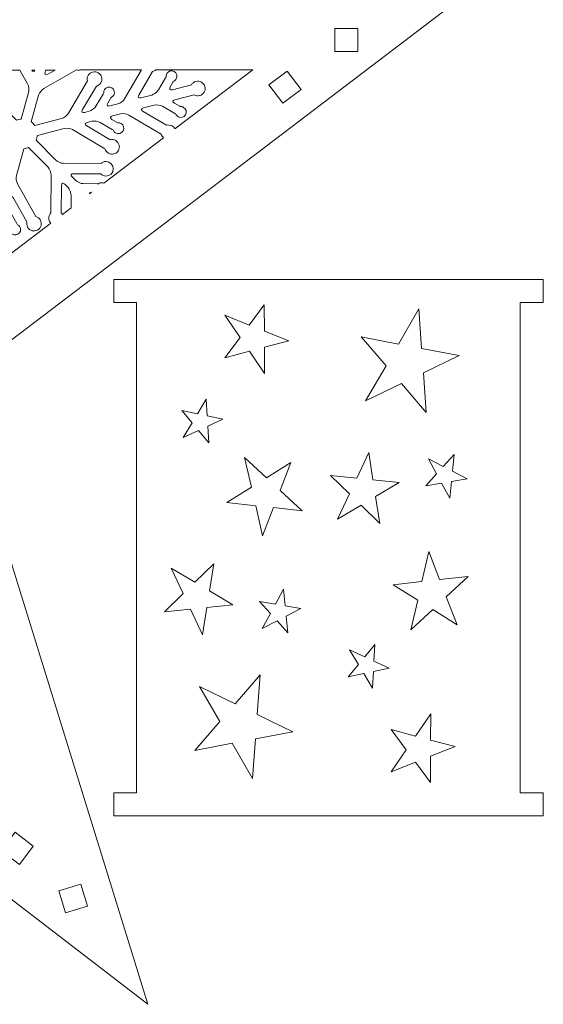
# Model space of a CAD drawing. Units: millimetres. Extents: x -350 to 140, y -271 to -26.
# Drawn here: x 40 to 109, y -239 to -110 of the extents above; entities that cross this region are included whole.
import ezdxf

# ---------------------------------------------------------------- set-up
doc = ezdxf.new("R2010")
doc.units = ezdxf.units.MM
doc.header["$MEASUREMENT"] = 0
doc.layers.add('layer 1', color=7, linetype='Continuous')

msp = doc.modelspace()

# ---------------------------------------------------------------- linework, layer by layer
at = {"layer": 'layer 1', "color": 250, "lineweight": 9}
for points, knots in [([(-33.3681, -107.914), (-33.3681, -107.914), (-8.3876, -25.7114), (-8.3876, -25.7114), (-8.3876, -25.7114), (-8.3876, -25.7114), (16.5952, -107.9542), (16.5952, -107.9542), (16.5952, -107.9542), (16.5952, -107.9542), (97.5404, -107.8333), (97.5404, -107.8333), (97.5404, -107.8333), (97.5404, -107.8333), (31.9238, -157.7131), (31.9238, -157.7131), (31.9238, -157.7131), (31.9238, -157.7131), (57.0924, -238.8631), (57.0924, -238.8631), (57.0924, -238.8631), (57.0924, -238.8631), (-8.4505, -188.5053), (-8.4505, -188.5053), (-8.4505, -188.5053), (-8.4505, -188.5053), (-74.0753, -238.7565), (-74.0753, -238.7565), (-74.0753, -238.7565), (-74.0753, -238.7565), (-48.7751, -157.648), (-48.7751, -157.648), (-48.7751, -157.648), (-48.7751, -157.648), (-114.3323, -107.6845), (-114.3323, -107.6845), (-114.3323, -107.6845), (-114.3323, -107.6845), (-33.3681, -107.914), (-33.3681, -107.914)], [0, 0, 0, 0, 0.09090909, 0.09090909, 0.09090909, 0.09090909, 0.18181818, 0.18181818, 0.18181818, 0.18181818, 0.27272727, 0.27272727, 0.27272727, 0.27272727, 0.36363636, 0.36363636, 0.36363636, 0.36363636, 0.45454545, 0.45454545, 0.45454545, 0.45454545, 0.54545455, 0.54545455, 0.54545455, 0.54545455, 0.63636364, 0.63636364, 0.63636364, 0.63636364, 0.72727273, 0.72727273, 0.72727273, 0.72727273, 0.81818182, 0.81818182, 0.81818182, 0.81818182, 1, 1, 1, 1]), ([(84.5098, -111.4932), (84.5098, -111.4932), (81.5097, -111.4908), (81.5097, -111.4908), (81.5097, -111.4908), (81.5097, -111.4908), (81.5073, -114.4908), (81.5073, -114.4908), (81.5073, -114.4908), (81.5073, -114.4908), (84.5073, -114.4933), (84.5073, -114.4933), (84.5073, -114.4933), (84.5073, -114.4933), (84.5098, -111.4932), (84.5098, -111.4932)], [0, 0, 0, 0, 0.2, 0.2, 0.2, 0.2, 0.4, 0.4, 0.4, 0.4, 0.6, 0.6, 0.6, 0.6, 1, 1, 1, 1]), ([(37.0045, -116.9267), (37.0045, -116.9267), (40.3637, -116.9222), (40.3637, -116.9222), (40.3637, -116.9222), (40.3637, -116.9222), (41.3899, -118.7335), (41.3899, -118.7335), (41.3899, -118.7335), (41.5518, -119.0199), (41.6127, -119.513), (41.5252, -119.8296), (41.5252, -119.8296), (41.5252, -119.8296), (40.5594, -123.3183), (40.5594, -123.3183), (40.5594, -123.3183), (40.3399, -123.3371), (40.1283, -123.3911), (39.9316, -123.4798), (39.9316, -123.4798), (39.9316, -123.4798), (37.3942, -120.9004), (37.3942, -120.9004), (37.3942, -120.9004), (37.1639, -120.6656), (36.977, -120.2054), (36.9801, -119.8757), (36.9801, -119.8757), (36.9801, -119.8757), (37.0045, -116.9267), (37.0045, -116.9267)], [0, 0, 0, 0, 0.11111111, 0.11111111, 0.11111111, 0.11111111, 0.22222222, 0.22222222, 0.22222222, 0.22222222, 0.33333333, 0.33333333, 0.33333333, 0.33333333, 0.44444444, 0.44444444, 0.44444444, 0.44444444, 0.55555556, 0.55555556, 0.55555556, 0.55555556, 0.66666667, 0.66666667, 0.66666667, 0.66666667, 0.77777778, 0.77777778, 0.77777778, 0.77777778, 1, 1, 1, 1]), ([(47.7623, -116.9122), (47.7623, -116.9122), (47.8174, -116.9121), (47.8174, -116.9121), (47.8174, -116.9121), (47.9594, -116.945), (48.1087, -116.9461), (48.2539, -116.9115), (48.2539, -116.9115), (48.2539, -116.9115), (56.2667, -116.9007), (56.2667, -116.9007), (56.2667, -116.9007), (56.2667, -116.9007), (54.0525, -120.6653), (54.0525, -120.6653), (54.0525, -120.6653), (53.8857, -120.9484), (53.4886, -121.248), (53.1705, -121.3303), (53.1705, -121.3303), (53.1705, -121.3303), (52.122, -121.6016), (52.122, -121.6016), (52.122, -121.6016), (51.8034, -121.684), (51.679, -121.5193), (51.8461, -121.2365), (51.8461, -121.2365), (51.8461, -121.2365), (52.202, -120.6312), (52.202, -120.6312), (52.202, -120.6312), (52.2315, -120.5813), (52.2613, -120.5312), (52.2896, -120.4823), (52.2896, -120.4823), (52.427, -120.4256), (52.5472, -120.3265), (52.628, -120.1887), (52.628, -120.1887), (52.8263, -119.8534), (52.7138, -119.4211), (52.3779, -119.2235), (52.3779, -119.2235), (52.0426, -119.0259), (51.6101, -119.138), (51.4123, -119.4732), (51.4123, -119.4732), (51.3325, -119.611), (51.3036, -119.7648), (51.3203, -119.9125), (51.3203, -119.9125), (51.2914, -119.9608), (51.2627, -120.0105), (51.2323, -120.0613), (51.2323, -120.0613), (51.2323, -120.0613), (50.306, -121.6351), (50.306, -121.6351), (50.306, -121.6351), (50.1401, -121.9185), (49.7432, -122.2186), (49.4255, -122.3015), (49.4255, -122.3015), (49.4255, -122.3015), (48.8353, -122.453), (48.8353, -122.453), (48.8353, -122.453), (48.5171, -122.5354), (48.3932, -122.3714), (48.5593, -122.0876), (48.5593, -122.0876), (48.5593, -122.0876), (50.361, -119.0266), (50.361, -119.0266), (50.361, -119.0266), (50.5974, -118.9653), (50.8101, -118.8139), (50.9435, -118.5868), (50.9435, -118.5868), (51.2118, -118.1312), (51.0599, -117.5448), (50.6041, -117.277), (50.6041, -117.277), (50.1489, -117.0096), (49.5626, -117.1615), (49.2955, -117.6158), (49.2955, -117.6158), (49.1616, -117.8434), (49.1326, -118.1024), (49.193, -118.3393), (49.193, -118.3393), (49.193, -118.3393), (46.7049, -122.5683), (46.7049, -122.5683), (46.7049, -122.5683), (46.5382, -122.8523), (46.1412, -123.1512), (45.8233, -123.2338), (45.8233, -123.2338), (45.8233, -123.2338), (42.3204, -124.1408), (42.3204, -124.1408), (42.3204, -124.1408), (42.1975, -123.9637), (42.0429, -123.8089), (41.8653, -123.6796), (41.8653, -123.6796), (41.8653, -123.6796), (42.8308, -120.1911), (42.8308, -120.1911), (42.8308, -120.1911), (42.9186, -119.8746), (43.2249, -119.4829), (43.51, -119.3209), (43.51, -119.3209), (43.51, -119.3209), (47.7623, -116.9122), (47.7623, -116.9122)], [0, 0, 0, 0, 0.03225806, 0.03225806, 0.03225806, 0.03225806, 0.06451613, 0.06451613, 0.06451613, 0.06451613, 0.09677419, 0.09677419, 0.09677419, 0.09677419, 0.12903226, 0.12903226, 0.12903226, 0.12903226, 0.16129032, 0.16129032, 0.16129032, 0.16129032, 0.19354839, 0.19354839, 0.19354839, 0.19354839, 0.22580645, 0.22580645, 0.22580645, 0.22580645, 0.25806452, 0.25806452, 0.25806452, 0.25806452, 0.29032258, 0.29032258, 0.29032258, 0.29032258, 0.32258065, 0.32258065, 0.32258065, 0.32258065, 0.35483871, 0.35483871, 0.35483871, 0.35483871, 0.38709677, 0.38709677, 0.38709677, 0.38709677, 0.41935484, 0.41935484, 0.41935484, 0.41935484, 0.4516129, 0.4516129, 0.4516129, 0.4516129, 0.48387097, 0.48387097, 0.48387097, 0.48387097, 0.51612903, 0.51612903, 0.51612903, 0.51612903, 0.5483871, 0.5483871, 0.5483871, 0.5483871, 0.58064516, 0.58064516, 0.58064516, 0.58064516, 0.61290323, 0.61290323, 0.61290323, 0.61290323, 0.64516129, 0.64516129, 0.64516129, 0.64516129, 0.67741935, 0.67741935, 0.67741935, 0.67741935, 0.70967742, 0.70967742, 0.70967742, 0.70967742, 0.74193548, 0.74193548, 0.74193548, 0.74193548, 0.77419355, 0.77419355, 0.77419355, 0.77419355, 0.80645161, 0.80645161, 0.80645161, 0.80645161, 0.83870968, 0.83870968, 0.83870968, 0.83870968, 0.87096774, 0.87096774, 0.87096774, 0.87096774, 0.90322581, 0.90322581, 0.90322581, 0.90322581, 0.93548387, 0.93548387, 0.93548387, 0.93548387, 1, 1, 1, 1]), ([(41.921, -116.9201), (41.921, -116.9201), (42.3244, -116.9195), (42.3244, -116.9195), (42.3244, -116.9195), (42.2298, -117.1383), (42.0621, -117.143), (41.921, -116.9201)], [0, 0, 0, 0, 0.33333333, 0.33333333, 0.33333333, 0.33333333, 1, 1, 1, 1]), ([(43.7372, -116.9177), (43.7372, -116.9177), (45.0071, -116.9159), (45.0071, -116.9159), (45.0071, -116.9159), (45.0071, -116.9159), (44.0223, -117.4737), (44.0223, -117.4737), (44.0223, -117.4737), (43.7361, -117.6356), (43.5738, -117.5087), (43.6611, -117.1919), (43.6611, -117.1919), (43.6611, -117.1919), (43.7372, -116.9177), (43.7372, -116.9177)], [0, 0, 0, 0, 0.2, 0.2, 0.2, 0.2, 0.4, 0.4, 0.4, 0.4, 0.6, 0.6, 0.6, 0.6, 1, 1, 1, 1]), ([(58.1185, -116.8982), (58.1185, -116.8982), (70.7888, -116.881), (70.7888, -116.881), (70.7888, -116.881), (70.7888, -116.881), (60.6131, -124.6124), (60.6131, -124.6124), (60.6131, -124.6124), (60.5335, -124.4532), (60.4084, -124.3144), (60.2436, -124.2173), (60.2436, -124.2173), (60.0162, -124.0835), (59.7568, -124.0549), (59.52, -124.1152), (59.52, -124.1152), (59.52, -124.1152), (56.4596, -122.3139), (56.4596, -122.3139), (56.4596, -122.3139), (56.1752, -122.1471), (56.205, -121.9436), (56.5228, -121.8609), (56.5228, -121.8609), (56.5228, -121.8609), (57.9231, -121.4987), (57.9231, -121.4987), (57.9231, -121.4987), (58.2405, -121.4153), (58.7328, -121.4851), (59.0162, -121.6517), (59.0162, -121.6517), (59.0162, -121.6517), (60.5904, -122.5774), (60.5904, -122.5774), (60.5904, -122.5774), (60.6406, -122.6071), (60.6909, -122.6368), (60.7389, -122.6657), (60.7389, -122.6657), (60.7966, -122.802), (60.8951, -122.9226), (61.033, -123.004), (61.033, -123.004), (61.3678, -123.201), (61.8006, -123.0895), (61.998, -122.7535), (61.998, -122.7535), (62.1957, -122.4181), (62.0832, -121.9858), (61.7481, -121.7878), (61.7481, -121.7878), (61.6111, -121.7069), (61.458, -121.6796), (61.3103, -121.6962), (61.3103, -121.6962), (61.2617, -121.6668), (61.2111, -121.6383), (61.1611, -121.608), (61.1611, -121.608), (61.1611, -121.608), (60.5558, -121.2523), (60.5558, -121.2523), (60.5558, -121.2523), (60.272, -121.0854), (60.3015, -120.8818), (60.6195, -120.7998), (60.6195, -120.7998), (60.6195, -120.7998), (63.118, -120.1517), (63.118, -120.1517), (63.118, -120.1517), (63.3282, -120.2755), (63.5855, -120.3191), (63.8408, -120.2522), (63.8408, -120.2522), (64.3526, -120.1204), (64.6594, -119.5983), (64.5271, -119.0866), (64.5271, -119.0866), (64.3942, -118.5761), (63.8725, -118.2687), (63.3613, -118.4014), (63.3613, -118.4014), (63.1065, -118.4674), (62.9017, -118.6302), (62.7775, -118.8406), (62.7775, -118.8406), (62.7775, -118.8406), (60.2797, -119.4883), (60.2797, -119.4883), (60.2797, -119.4883), (59.9607, -119.5712), (59.8374, -119.4062), (60.0036, -119.1234), (60.0036, -119.1234), (60.0036, -119.1234), (60.3597, -118.5181), (60.3597, -118.5181), (60.3597, -118.5181), (60.3895, -118.4672), (60.419, -118.4173), (60.4475, -118.3686), (60.4475, -118.3686), (60.5844, -118.312), (60.7058, -118.2127), (60.7855, -118.0755), (60.7855, -118.0755), (60.9832, -117.7399), (60.8719, -117.3075), (60.5355, -117.1097), (60.5355, -117.1097), (60.2001, -116.9121), (59.768, -117.0243), (59.5705, -117.36), (59.5705, -117.36), (59.4897, -117.4974), (59.4615, -117.6514), (59.4783, -117.7984), (59.4783, -117.7984), (59.4489, -117.8469), (59.4207, -117.8963), (59.3907, -117.9481), (59.3907, -117.9481), (59.3907, -117.9481), (58.4648, -119.5215), (58.4648, -119.5215), (58.4648, -119.5215), (58.2965, -119.8049), (57.9007, -120.1051), (57.5824, -120.1868), (57.5824, -120.1868), (57.5824, -120.1868), (56.1827, -120.5488), (56.1827, -120.5488), (56.1827, -120.5488), (55.8646, -120.6322), (55.7407, -120.4679), (55.907, -120.1846), (55.907, -120.1846), (55.907, -120.1846), (57.7093, -117.1228), (57.7093, -117.1228), (57.7093, -117.1228), (57.86, -117.0834), (58.0013, -117.0072), (58.1185, -116.8982)], [0, 0, 0, 0, 0.02631579, 0.02631579, 0.02631579, 0.02631579, 0.05263158, 0.05263158, 0.05263158, 0.05263158, 0.07894737, 0.07894737, 0.07894737, 0.07894737, 0.10526316, 0.10526316, 0.10526316, 0.10526316, 0.13157895, 0.13157895, 0.13157895, 0.13157895, 0.15789474, 0.15789474, 0.15789474, 0.15789474, 0.18421053, 0.18421053, 0.18421053, 0.18421053, 0.21052632, 0.21052632, 0.21052632, 0.21052632, 0.23684211, 0.23684211, 0.23684211, 0.23684211, 0.26315789, 0.26315789, 0.26315789, 0.26315789, 0.28947368, 0.28947368, 0.28947368, 0.28947368, 0.31578947, 0.31578947, 0.31578947, 0.31578947, 0.34210526, 0.34210526, 0.34210526, 0.34210526, 0.36842105, 0.36842105, 0.36842105, 0.36842105, 0.39473684, 0.39473684, 0.39473684, 0.39473684, 0.42105263, 0.42105263, 0.42105263, 0.42105263, 0.44736842, 0.44736842, 0.44736842, 0.44736842, 0.47368421, 0.47368421, 0.47368421, 0.47368421, 0.5, 0.5, 0.5, 0.5, 0.52631579, 0.52631579, 0.52631579, 0.52631579, 0.55263158, 0.55263158, 0.55263158, 0.55263158, 0.57894737, 0.57894737, 0.57894737, 0.57894737, 0.60526316, 0.60526316, 0.60526316, 0.60526316, 0.63157895, 0.63157895, 0.63157895, 0.63157895, 0.65789474, 0.65789474, 0.65789474, 0.65789474, 0.68421053, 0.68421053, 0.68421053, 0.68421053, 0.71052632, 0.71052632, 0.71052632, 0.71052632, 0.73684211, 0.73684211, 0.73684211, 0.73684211, 0.76315789, 0.76315789, 0.76315789, 0.76315789, 0.78947368, 0.78947368, 0.78947368, 0.78947368, 0.81578947, 0.81578947, 0.81578947, 0.81578947, 0.84210526, 0.84210526, 0.84210526, 0.84210526, 0.86842105, 0.86842105, 0.86842105, 0.86842105, 0.89473684, 0.89473684, 0.89473684, 0.89473684, 0.92105263, 0.92105263, 0.92105263, 0.92105263, 0.94736842, 0.94736842, 0.94736842, 0.94736842, 1, 1, 1, 1]), ([(77.0904, -119.4485), (77.0904, -119.4485), (74.6951, -121.2547), (74.6951, -121.2547), (74.6951, -121.2547), (74.6951, -121.2547), (72.8889, -118.8594), (72.8889, -118.8594), (72.8889, -118.8594), (72.8889, -118.8594), (75.2843, -117.0532), (75.2843, -117.0532), (75.2843, -117.0532), (75.2843, -117.0532), (77.0904, -119.4485), (77.0904, -119.4485)], [0, 0, 0, 0, 0.2, 0.2, 0.2, 0.2, 0.4, 0.4, 0.4, 0.4, 0.6, 0.6, 0.6, 0.6, 1, 1, 1, 1]), ([(59.116, -125.75), (59.116, -125.75), (51.3277, -131.6674), (51.3277, -131.6674), (51.3277, -131.6674), (51.2495, -131.6368), (51.1644, -131.6196), (51.0753, -131.619), (51.0753, -131.619), (50.9163, -131.6168), (50.7688, -131.6693), (50.6497, -131.757), (50.6497, -131.757), (50.5929, -131.7576), (50.5353, -131.7571), (50.477, -131.7561), (50.477, -131.7561), (50.477, -131.7561), (48.6503, -131.7407), (48.6503, -131.7407), (48.6503, -131.7407), (48.3216, -131.7384), (47.8641, -131.5448), (47.6332, -131.31), (47.6332, -131.31), (47.6332, -131.31), (47.2065, -130.8757), (47.2065, -130.8757), (47.2065, -130.8757), (46.9755, -130.6417), (47.0559, -130.452), (47.3849, -130.4543), (47.3849, -130.4543), (47.3849, -130.4543), (50.9364, -130.4836), (50.9364, -130.4836), (50.9364, -130.4836), (51.1085, -130.6578), (51.3461, -130.7663), (51.6093, -130.7689), (51.6093, -130.7689), (52.1373, -130.7732), (52.5691, -130.3487), (52.5737, -129.8208), (52.5737, -129.8208), (52.5774, -129.2911), (52.1535, -128.8601), (51.6251, -128.8559), (51.6251, -128.8559), (51.3614, -128.8536), (51.1223, -128.9582), (50.9481, -129.1298), (50.9481, -129.1298), (50.9481, -129.1298), (46.0416, -129.0888), (46.0416, -129.0888), (46.0416, -129.0888), (45.7127, -129.0857), (45.2548, -128.8927), (45.0247, -128.6572), (45.0247, -128.6572), (45.0247, -128.6572), (42.4854, -126.0769), (42.4854, -126.0769), (42.4854, -126.0769), (42.5311, -125.9801), (42.5708, -125.8796), (42.6004, -125.7725), (42.6004, -125.7725), (42.6302, -125.6662), (42.6478, -125.559), (42.6588, -125.4529), (42.6588, -125.4529), (42.6588, -125.4529), (46.1629, -124.5451), (46.1629, -124.5451), (46.1629, -124.5451), (46.4814, -124.4625), (46.9731, -124.5319), (47.2568, -124.6989), (47.2568, -124.6989), (47.2568, -124.6989), (51.485, -127.1866), (51.485, -127.1866), (51.485, -127.1866), (51.5475, -127.4234), (51.6991, -127.6362), (51.9262, -127.7692), (51.9262, -127.7692), (52.3809, -128.0368), (52.9669, -127.8854), (53.2354, -127.4299), (53.2354, -127.4299), (53.5025, -126.9753), (53.3508, -126.3884), (52.8957, -126.1206), (52.8957, -126.1206), (52.6688, -125.9872), (52.4096, -125.9583), (52.1727, -126.019), (52.1727, -126.019), (52.1727, -126.019), (49.1119, -124.2179), (49.1119, -124.2179), (49.1119, -124.2179), (48.8282, -124.0515), (48.8564, -123.847), (49.1756, -123.7649), (49.1756, -123.7649), (49.1756, -123.7649), (49.7644, -123.6114), (49.7644, -123.6114), (49.7644, -123.6114), (50.0829, -123.5293), (50.5743, -123.5986), (50.858, -123.7654), (50.858, -123.7654), (50.858, -123.7654), (52.4323, -124.6911), (52.4323, -124.6911), (52.4323, -124.6911), (52.4829, -124.7211), (52.5332, -124.7505), (52.5815, -124.779), (52.5815, -124.779), (52.6379, -124.9158), (52.7381, -125.0367), (52.8749, -125.1177), (52.8749, -125.1177), (53.2111, -125.3155), (53.6427, -125.2039), (53.8407, -124.8677), (53.8407, -124.8677), (54.038, -124.5318), (53.9263, -124.0998), (53.5906, -123.9023), (53.5906, -123.9023), (53.4527, -123.8209), (53.2989, -123.7926), (53.1518, -123.8097), (53.1518, -123.8097), (53.1032, -123.7813), (53.0532, -123.7515), (53.0028, -123.7224), (53.0028, -123.7224), (53.0028, -123.7224), (52.3984, -123.3659), (52.3984, -123.3659), (52.3984, -123.3659), (52.1148, -123.1997), (52.1436, -122.9957), (52.4616, -122.9132), (52.4616, -122.9132), (52.4616, -122.9132), (53.5107, -122.6417), (53.5107, -122.6417), (53.5107, -122.6417), (53.8281, -122.5583), (54.3214, -122.6281), (54.6043, -122.7949), (54.6043, -122.7949), (54.6043, -122.7949), (58.833, -125.2828), (58.833, -125.2828), (58.833, -125.2828), (58.8792, -125.4594), (58.9756, -125.6229), (59.116, -125.75)], [0, 0, 0, 0, 0.02325581, 0.02325581, 0.02325581, 0.02325581, 0.04651163, 0.04651163, 0.04651163, 0.04651163, 0.06976744, 0.06976744, 0.06976744, 0.06976744, 0.09302326, 0.09302326, 0.09302326, 0.09302326, 0.11627907, 0.11627907, 0.11627907, 0.11627907, 0.13953488, 0.13953488, 0.13953488, 0.13953488, 0.1627907, 0.1627907, 0.1627907, 0.1627907, 0.18604651, 0.18604651, 0.18604651, 0.18604651, 0.20930233, 0.20930233, 0.20930233, 0.20930233, 0.23255814, 0.23255814, 0.23255814, 0.23255814, 0.25581395, 0.25581395, 0.25581395, 0.25581395, 0.27906977, 0.27906977, 0.27906977, 0.27906977, 0.30232558, 0.30232558, 0.30232558, 0.30232558, 0.3255814, 0.3255814, 0.3255814, 0.3255814, 0.34883721, 0.34883721, 0.34883721, 0.34883721, 0.37209302, 0.37209302, 0.37209302, 0.37209302, 0.39534884, 0.39534884, 0.39534884, 0.39534884, 0.41860465, 0.41860465, 0.41860465, 0.41860465, 0.44186047, 0.44186047, 0.44186047, 0.44186047, 0.46511628, 0.46511628, 0.46511628, 0.46511628, 0.48837209, 0.48837209, 0.48837209, 0.48837209, 0.51162791, 0.51162791, 0.51162791, 0.51162791, 0.53488372, 0.53488372, 0.53488372, 0.53488372, 0.55813953, 0.55813953, 0.55813953, 0.55813953, 0.58139535, 0.58139535, 0.58139535, 0.58139535, 0.60465116, 0.60465116, 0.60465116, 0.60465116, 0.62790698, 0.62790698, 0.62790698, 0.62790698, 0.65116279, 0.65116279, 0.65116279, 0.65116279, 0.6744186, 0.6744186, 0.6744186, 0.6744186, 0.69767442, 0.69767442, 0.69767442, 0.69767442, 0.72093023, 0.72093023, 0.72093023, 0.72093023, 0.74418605, 0.74418605, 0.74418605, 0.74418605, 0.76744186, 0.76744186, 0.76744186, 0.76744186, 0.79069767, 0.79069767, 0.79069767, 0.79069767, 0.81395349, 0.81395349, 0.81395349, 0.81395349, 0.8372093, 0.8372093, 0.8372093, 0.8372093, 0.86046512, 0.86046512, 0.86046512, 0.86046512, 0.88372093, 0.88372093, 0.88372093, 0.88372093, 0.90697674, 0.90697674, 0.90697674, 0.90697674, 0.93023256, 0.93023256, 0.93023256, 0.93023256, 0.95348837, 0.95348837, 0.95348837, 0.95348837, 1, 1, 1, 1]), ([(44.4366, -136.9033), (44.4366, -136.9033), (39.097, -140.9602), (39.097, -140.9602), (39.097, -140.9602), (39.097, -140.9602), (38.0374, -139.0898), (38.0374, -139.0898), (38.0374, -139.0898), (37.8758, -138.8032), (37.8149, -138.3097), (37.9024, -137.9935), (37.9024, -137.9935), (37.9024, -137.9935), (38.192, -136.9485), (38.192, -136.9485), (38.192, -136.9485), (38.2795, -136.6324), (38.484, -136.6071), (38.6457, -136.8928), (38.6457, -136.8928), (38.6457, -136.8928), (38.9913, -137.5031), (38.9913, -137.5031), (38.9913, -137.5031), (39.0209, -137.5548), (39.0502, -137.6062), (39.0785, -137.6563), (39.0785, -137.6563), (39.0591, -137.803), (39.0837, -137.9556), (39.1616, -138.0939), (39.1616, -138.0939), (39.3532, -138.4326), (39.7846, -138.5517), (40.123, -138.3598), (40.123, -138.3598), (40.4619, -138.1676), (40.5811, -137.7374), (40.3891, -137.3983), (40.3891, -137.3983), (40.3109, -137.2605), (40.1925, -137.1614), (40.0569, -137.1025), (40.0569, -137.1025), (40.029, -137.0524), (39.9998, -137.0001), (39.9699, -136.9493), (39.9699, -136.9493), (39.9699, -136.9493), (39.0701, -135.3595), (39.0701, -135.3595), (39.0701, -135.3595), (38.9084, -135.0743), (38.8473, -134.5812), (38.9353, -134.2634), (38.9353, -134.2634), (38.9353, -134.2634), (39.0974, -133.6769), (39.0974, -133.6769), (39.0974, -133.6769), (39.1851, -133.3606), (39.39, -133.3353), (39.5515, -133.6208), (39.5515, -133.6208), (39.5515, -133.6208), (41.3017, -136.7113), (41.3017, -136.7113), (41.3017, -136.7113), (41.2376, -136.9471), (41.2621, -137.2066), (41.3922, -137.4361), (41.3922, -137.4361), (41.6522, -137.8951), (42.2357, -138.0571), (42.6952, -137.7968), (42.6952, -137.7968), (43.1547, -137.5368), (43.3163, -136.9531), (43.0562, -136.493), (43.0562, -136.493), (42.9262, -136.2645), (42.7161, -136.1095), (42.4812, -136.0432), (42.4812, -136.0432), (42.4812, -136.0432), (40.0629, -131.7743), (40.0629, -131.7743), (40.0629, -131.7743), (39.9012, -131.4878), (39.8402, -130.9949), (39.9281, -130.6781), (39.9281, -130.6781), (39.9281, -130.6781), (40.8934, -127.1896), (40.8934, -127.1896), (40.8934, -127.1896), (41.1121, -127.1711), (41.3246, -127.1165), (41.5211, -127.0289), (41.5211, -127.0289), (41.5211, -127.0289), (44.0581, -129.6075), (44.0581, -129.6075), (44.0581, -129.6075), (44.2887, -129.8417), (44.4753, -130.3029), (44.4724, -130.6313), (44.4724, -130.6313), (44.4724, -130.6313), (44.4317, -135.538), (44.4317, -135.538), (44.4317, -135.538), (44.2583, -135.7096), (44.1498, -135.9472), (44.1479, -136.2105), (44.1479, -136.2105), (44.1454, -136.4821), (44.2563, -136.7278), (44.4366, -136.9033)], [0, 0, 0, 0, 0.03225806, 0.03225806, 0.03225806, 0.03225806, 0.06451613, 0.06451613, 0.06451613, 0.06451613, 0.09677419, 0.09677419, 0.09677419, 0.09677419, 0.12903226, 0.12903226, 0.12903226, 0.12903226, 0.16129032, 0.16129032, 0.16129032, 0.16129032, 0.19354839, 0.19354839, 0.19354839, 0.19354839, 0.22580645, 0.22580645, 0.22580645, 0.22580645, 0.25806452, 0.25806452, 0.25806452, 0.25806452, 0.29032258, 0.29032258, 0.29032258, 0.29032258, 0.32258065, 0.32258065, 0.32258065, 0.32258065, 0.35483871, 0.35483871, 0.35483871, 0.35483871, 0.38709677, 0.38709677, 0.38709677, 0.38709677, 0.41935484, 0.41935484, 0.41935484, 0.41935484, 0.4516129, 0.4516129, 0.4516129, 0.4516129, 0.48387097, 0.48387097, 0.48387097, 0.48387097, 0.51612903, 0.51612903, 0.51612903, 0.51612903, 0.5483871, 0.5483871, 0.5483871, 0.5483871, 0.58064516, 0.58064516, 0.58064516, 0.58064516, 0.61290323, 0.61290323, 0.61290323, 0.61290323, 0.64516129, 0.64516129, 0.64516129, 0.64516129, 0.67741935, 0.67741935, 0.67741935, 0.67741935, 0.70967742, 0.70967742, 0.70967742, 0.70967742, 0.74193548, 0.74193548, 0.74193548, 0.74193548, 0.77419355, 0.77419355, 0.77419355, 0.77419355, 0.80645161, 0.80645161, 0.80645161, 0.80645161, 0.83870968, 0.83870968, 0.83870968, 0.83870968, 0.87096774, 0.87096774, 0.87096774, 0.87096774, 0.90322581, 0.90322581, 0.90322581, 0.90322581, 0.93548387, 0.93548387, 0.93548387, 0.93548387, 1, 1, 1, 1]), ([(47.068, -134.904), (47.068, -134.904), (45.9427, -135.759), (45.9427, -135.759), (45.9427, -135.759), (45.9005, -135.6821), (45.848, -135.6116), (45.7871, -135.5491), (45.7871, -135.5491), (45.7871, -135.5491), (45.8159, -131.9973), (45.8159, -131.9973), (45.8159, -131.9973), (45.8191, -131.669), (46.0105, -131.5917), (46.2405, -131.8266), (46.2405, -131.8266), (46.2405, -131.8266), (46.6676, -132.2599), (46.6676, -132.2599), (46.6676, -132.2599), (46.8986, -132.4944), (47.0846, -132.9551), (47.0816, -133.2838), (47.0816, -133.2838), (47.0816, -133.2838), (47.068, -134.904), (47.068, -134.904)], [0, 0, 0, 0, 0.125, 0.125, 0.125, 0.125, 0.25, 0.25, 0.25, 0.25, 0.375, 0.375, 0.375, 0.375, 0.5, 0.5, 0.5, 0.5, 0.625, 0.625, 0.625, 0.625, 0.75, 0.75, 0.75, 0.75, 1, 1, 1, 1]), ([(49.7378, -132.8755), (49.7378, -132.8755), (49.459, -133.0873), (49.459, -133.0873), (49.459, -133.0873), (49.4363, -132.9648), (49.535, -132.8809), (49.7378, -132.8755)], [0, 0, 0, 0, 0.33333333, 0.33333333, 0.33333333, 0.33333333, 1, 1, 1, 1]), ([(105.6986, -147.2662), (105.6986, -147.2662), (108.6986, -147.2662), (108.6986, -147.2662), (108.6986, -147.2662), (108.6986, -147.2662), (108.6986, -144.2663), (108.6986, -144.2663), (108.6986, -144.2663), (108.6986, -144.2663), (97.368, -144.2663), (97.368, -144.2663), (97.368, -144.2663), (97.368, -144.2663), (94.6604, -144.2663), (94.6604, -144.2663), (94.6604, -144.2663), (94.6604, -144.2663), (66.6605, -144.2663), (66.6605, -144.2663), (66.6605, -144.2663), (66.6605, -144.2663), (61.6492, -144.2663), (61.6492, -144.2663), (61.6492, -144.2663), (61.6492, -144.2663), (52.6223, -144.2663), (52.6223, -144.2663), (52.6223, -144.2663), (52.6223, -144.2663), (52.6223, -147.2662), (52.6223, -147.2662), (52.6223, -147.2662), (52.6223, -147.2662), (55.6223, -147.2662), (55.6223, -147.2662), (55.6223, -147.2662), (55.6223, -179.2811), (55.6223, -180.3496), (55.6223, -211.2662), (55.6223, -211.2662), (55.6223, -211.2662), (52.6223, -211.2662), (52.6223, -211.2662), (52.6223, -211.2662), (52.6223, -211.2662), (52.6223, -214.2662), (52.6223, -214.2662), (52.6223, -214.2662), (52.6223, -214.2662), (61.6492, -214.2662), (61.6492, -214.2662), (61.6492, -214.2662), (61.6492, -214.2662), (66.6605, -214.2662), (66.6605, -214.2662), (66.6605, -214.2662), (66.6605, -214.2662), (94.6604, -214.2662), (94.6604, -214.2662), (94.6604, -214.2662), (94.6604, -214.2662), (97.368, -214.2662), (97.368, -214.2662), (97.368, -214.2662), (97.368, -214.2662), (108.6986, -214.2662), (108.6986, -214.2662), (108.6986, -214.2662), (108.6986, -214.2662), (108.6986, -211.2662), (108.6986, -211.2662), (108.6986, -211.2662), (108.6986, -211.2662), (105.6986, -211.2662), (105.6986, -211.2662), (105.6986, -211.2662), (105.6986, -180.3496), (105.6986, -179.2811), (105.6986, -147.2662)], [0, 0, 0, 0, 0.04761905, 0.04761905, 0.04761905, 0.04761905, 0.0952381, 0.0952381, 0.0952381, 0.0952381, 0.14285714, 0.14285714, 0.14285714, 0.14285714, 0.19047619, 0.19047619, 0.19047619, 0.19047619, 0.23809524, 0.23809524, 0.23809524, 0.23809524, 0.28571429, 0.28571429, 0.28571429, 0.28571429, 0.33333333, 0.33333333, 0.33333333, 0.33333333, 0.38095238, 0.38095238, 0.38095238, 0.38095238, 0.42857143, 0.42857143, 0.42857143, 0.42857143, 0.47619048, 0.47619048, 0.47619048, 0.47619048, 0.52380952, 0.52380952, 0.52380952, 0.52380952, 0.57142857, 0.57142857, 0.57142857, 0.57142857, 0.61904762, 0.61904762, 0.61904762, 0.61904762, 0.66666667, 0.66666667, 0.66666667, 0.66666667, 0.71428571, 0.71428571, 0.71428571, 0.71428571, 0.76190476, 0.76190476, 0.76190476, 0.76190476, 0.80952381, 0.80952381, 0.80952381, 0.80952381, 0.85714286, 0.85714286, 0.85714286, 0.85714286, 0.9047619, 0.9047619, 0.9047619, 0.9047619, 1, 1, 1, 1]), ([(67.1446, -154.4904), (67.1446, -154.4904), (69.1163, -151.8421), (69.1163, -151.8421), (69.1163, -151.8421), (69.1163, -151.8421), (67.1317, -148.9341), (67.1317, -148.9341), (67.1317, -148.9341), (67.1317, -148.9341), (70.3244, -150.2127), (70.3244, -150.2127), (70.3244, -150.2127), (70.3244, -150.2127), (72.2855, -147.556), (72.2855, -147.556), (72.2855, -147.556), (72.2855, -147.556), (72.2872, -150.9941), (72.2872, -150.9941), (72.2872, -150.9941), (72.2872, -150.9941), (75.484, -152.2603), (75.484, -152.2603), (75.484, -152.2603), (75.484, -152.2603), (72.2922, -153.1067), (72.2922, -153.1067), (72.2922, -153.1067), (72.2922, -153.1067), (72.3067, -156.546), (72.3067, -156.546), (72.3067, -156.546), (72.3067, -156.546), (70.3325, -153.6311), (70.3325, -153.6311), (70.3325, -153.6311), (70.3325, -153.6311), (67.1446, -154.4904), (67.1446, -154.4904)], [0, 0, 0, 0, 0.09090909, 0.09090909, 0.09090909, 0.09090909, 0.18181818, 0.18181818, 0.18181818, 0.18181818, 0.27272727, 0.27272727, 0.27272727, 0.27272727, 0.36363636, 0.36363636, 0.36363636, 0.36363636, 0.45454545, 0.45454545, 0.45454545, 0.45454545, 0.54545455, 0.54545455, 0.54545455, 0.54545455, 0.63636364, 0.63636364, 0.63636364, 0.63636364, 0.72727273, 0.72727273, 0.72727273, 0.72727273, 0.81818182, 0.81818182, 0.81818182, 0.81818182, 1, 1, 1, 1]), ([(84.9044, -151.7398), (84.9044, -151.7398), (88.1708, -155.5075), (88.1708, -155.5075), (88.1708, -155.5075), (88.1708, -155.5075), (85.5096, -160.0975), (85.5096, -160.0975), (85.5096, -160.0975), (85.5096, -160.0975), (90.1728, -157.8265), (90.1728, -157.8265), (90.1728, -157.8265), (90.1728, -157.8265), (93.4242, -161.6081), (93.4242, -161.6081), (93.4242, -161.6081), (93.4242, -161.6081), (93.0399, -156.4368), (93.0399, -156.4368), (93.0399, -156.4368), (93.0399, -156.4368), (97.7106, -154.1841), (97.7106, -154.1841), (97.7106, -154.1841), (97.7106, -154.1841), (92.8099, -153.2589), (92.8099, -153.2589), (92.8099, -153.2589), (92.8099, -153.2589), (92.445, -148.0851), (92.445, -148.0851), (92.445, -148.0851), (92.445, -148.0851), (89.8005, -152.6848), (89.8005, -152.6848), (89.8005, -152.6848), (89.8005, -152.6848), (84.9044, -151.7398), (84.9044, -151.7398)], [0, 0, 0, 0, 0.09090909, 0.09090909, 0.09090909, 0.09090909, 0.18181818, 0.18181818, 0.18181818, 0.18181818, 0.27272727, 0.27272727, 0.27272727, 0.27272727, 0.36363636, 0.36363636, 0.36363636, 0.36363636, 0.45454545, 0.45454545, 0.45454545, 0.45454545, 0.54545455, 0.54545455, 0.54545455, 0.54545455, 0.63636364, 0.63636364, 0.63636364, 0.63636364, 0.72727273, 0.72727273, 0.72727273, 0.72727273, 0.81818182, 0.81818182, 0.81818182, 0.81818182, 1, 1, 1, 1]), ([(61.5199, -161.3562), (61.5199, -161.3562), (63.5696, -161.7848), (63.5696, -161.7848), (63.5696, -161.7848), (63.5696, -161.7848), (64.714, -159.8673), (64.714, -159.8673), (64.714, -159.8673), (64.714, -159.8673), (64.8295, -162.0457), (64.8295, -162.0457), (64.8295, -162.0457), (64.8295, -162.0457), (66.8813, -162.4661), (66.8813, -162.4661), (66.8813, -162.4661), (66.8813, -162.4661), (64.903, -163.3837), (64.903, -163.3837), (64.903, -163.3837), (64.903, -163.3837), (65.0268, -165.5608), (65.0268, -165.5608), (65.0268, -165.5608), (65.0268, -165.5608), (63.6885, -163.9497), (63.6885, -163.9497), (63.6885, -163.9497), (63.6885, -163.9497), (61.7131, -164.875), (61.7131, -164.875), (61.7131, -164.875), (61.7131, -164.875), (62.8644, -162.9616), (62.8644, -162.9616), (62.8644, -162.9616), (62.8644, -162.9616), (61.5199, -161.3562), (61.5199, -161.3562)], [0, 0, 0, 0, 0.09090909, 0.09090909, 0.09090909, 0.09090909, 0.18181818, 0.18181818, 0.18181818, 0.18181818, 0.27272727, 0.27272727, 0.27272727, 0.27272727, 0.36363636, 0.36363636, 0.36363636, 0.36363636, 0.45454545, 0.45454545, 0.45454545, 0.45454545, 0.54545455, 0.54545455, 0.54545455, 0.54545455, 0.63636364, 0.63636364, 0.63636364, 0.63636364, 0.72727273, 0.72727273, 0.72727273, 0.72727273, 0.81818182, 0.81818182, 0.81818182, 0.81818182, 1, 1, 1, 1]), ([(80.9333, -169.8265), (80.9333, -169.8265), (83.3998, -172.2271), (83.3998, -172.2271), (83.3998, -172.2271), (83.3998, -172.2271), (81.8371, -175.5481), (81.8371, -175.5481), (81.8371, -175.5481), (81.8371, -175.5481), (84.9127, -173.705), (84.9127, -173.705), (84.9127, -173.705), (84.9127, -173.705), (87.37, -176.116), (87.37, -176.116), (87.37, -176.116), (87.37, -176.116), (86.8039, -172.5761), (86.8039, -172.5761), (86.8039, -172.5761), (86.8039, -172.5761), (89.8856, -170.7452), (89.8856, -170.7452), (89.8856, -170.7452), (89.8856, -170.7452), (86.4604, -170.4006), (86.4604, -170.4006), (86.4604, -170.4006), (86.4604, -170.4006), (85.9075, -166.8581), (85.9075, -166.8581), (85.9075, -166.8581), (85.9075, -166.8581), (84.3566, -170.1848), (84.3566, -170.1848), (84.3566, -170.1848), (84.3566, -170.1848), (80.9333, -169.8265), (80.9333, -169.8265)], [0, 0, 0, 0, 0.09090909, 0.09090909, 0.09090909, 0.09090909, 0.18181818, 0.18181818, 0.18181818, 0.18181818, 0.27272727, 0.27272727, 0.27272727, 0.27272727, 0.36363636, 0.36363636, 0.36363636, 0.36363636, 0.45454545, 0.45454545, 0.45454545, 0.45454545, 0.54545455, 0.54545455, 0.54545455, 0.54545455, 0.63636364, 0.63636364, 0.63636364, 0.63636364, 0.72727273, 0.72727273, 0.72727273, 0.72727273, 0.81818182, 0.81818182, 0.81818182, 0.81818182, 1, 1, 1, 1]), ([(67.41, -173.3779), (67.41, -173.3779), (70.6096, -171.3805), (70.6096, -171.3805), (70.6096, -171.3805), (70.6096, -171.3805), (69.707, -167.4699), (69.707, -167.4699), (69.707, -167.4699), (69.707, -167.4699), (72.5731, -170.1493), (72.5731, -170.1493), (72.5731, -170.1493), (72.5731, -170.1493), (75.7652, -168.1386), (75.7652, -168.1386), (75.7652, -168.1386), (75.7652, -168.1386), (74.3369, -171.792), (74.3369, -171.792), (74.3369, -171.792), (74.3369, -171.792), (77.2126, -174.4599), (77.2126, -174.4599), (77.2126, -174.4599), (77.2126, -174.4599), (73.4635, -174.0383), (73.4635, -174.0383), (73.4635, -174.0383), (73.4635, -174.0383), (72.0486, -177.698), (72.0486, -177.698), (72.0486, -177.698), (72.0486, -177.698), (71.16, -173.784), (71.16, -173.784), (71.16, -173.784), (71.16, -173.784), (67.41, -173.3779), (67.41, -173.3779)], [0, 0, 0, 0, 0.09090909, 0.09090909, 0.09090909, 0.09090909, 0.18181818, 0.18181818, 0.18181818, 0.18181818, 0.27272727, 0.27272727, 0.27272727, 0.27272727, 0.36363636, 0.36363636, 0.36363636, 0.36363636, 0.45454545, 0.45454545, 0.45454545, 0.45454545, 0.54545455, 0.54545455, 0.54545455, 0.54545455, 0.63636364, 0.63636364, 0.63636364, 0.63636364, 0.72727273, 0.72727273, 0.72727273, 0.72727273, 0.81818182, 0.81818182, 0.81818182, 0.81818182, 1, 1, 1, 1]), ([(93.3607, -171.1684), (93.3607, -171.1684), (95.4266, -170.8272), (95.4266, -170.8272), (95.4266, -170.8272), (95.4266, -170.8272), (96.4885, -172.7916), (96.4885, -172.7916), (96.4885, -172.7916), (96.4885, -172.7916), (96.6965, -170.6202), (96.6965, -170.6202), (96.6965, -170.6202), (96.6965, -170.6202), (98.7643, -170.2873), (98.7643, -170.2873), (98.7643, -170.2873), (98.7643, -170.2873), (96.8267, -169.2866), (96.8267, -169.2866), (96.8267, -169.2866), (96.8267, -169.2866), (97.0427, -167.1165), (97.0427, -167.1165), (97.0427, -167.1165), (97.0427, -167.1165), (95.6374, -168.6694), (95.6374, -168.6694), (95.6374, -168.6694), (95.6374, -168.6694), (93.703, -167.6611), (93.703, -167.6611), (93.703, -167.6611), (93.703, -167.6611), (94.772, -169.6215), (94.772, -169.6215), (94.772, -169.6215), (94.772, -169.6215), (93.3607, -171.1684), (93.3607, -171.1684)], [0, 0, 0, 0, 0.09090909, 0.09090909, 0.09090909, 0.09090909, 0.18181818, 0.18181818, 0.18181818, 0.18181818, 0.27272727, 0.27272727, 0.27272727, 0.27272727, 0.36363636, 0.36363636, 0.36363636, 0.36363636, 0.45454545, 0.45454545, 0.45454545, 0.45454545, 0.54545455, 0.54545455, 0.54545455, 0.54545455, 0.63636364, 0.63636364, 0.63636364, 0.63636364, 0.72727273, 0.72727273, 0.72727273, 0.72727273, 0.81818182, 0.81818182, 0.81818182, 0.81818182, 1, 1, 1, 1]), ([(89.1058, -184.096), (89.1058, -184.096), (92.3054, -186.0934), (92.3054, -186.0934), (92.3054, -186.0934), (92.3054, -186.0934), (91.4028, -190.004), (91.4028, -190.004), (91.4028, -190.004), (91.4028, -190.004), (94.2689, -187.3246), (94.2689, -187.3246), (94.2689, -187.3246), (94.2689, -187.3246), (97.461, -189.3353), (97.461, -189.3353), (97.461, -189.3353), (97.461, -189.3353), (96.0327, -185.6819), (96.0327, -185.6819), (96.0327, -185.6819), (96.0327, -185.6819), (98.9084, -183.014), (98.9084, -183.014), (98.9084, -183.014), (98.9084, -183.014), (95.1593, -183.4356), (95.1593, -183.4356), (95.1593, -183.4356), (95.1593, -183.4356), (93.7444, -179.7759), (93.7444, -179.7759), (93.7444, -179.7759), (93.7444, -179.7759), (92.8558, -183.6899), (92.8558, -183.6899), (92.8558, -183.6899), (92.8558, -183.6899), (89.1058, -184.096), (89.1058, -184.096)], [0, 0, 0, 0, 0.09090909, 0.09090909, 0.09090909, 0.09090909, 0.18181818, 0.18181818, 0.18181818, 0.18181818, 0.27272727, 0.27272727, 0.27272727, 0.27272727, 0.36363636, 0.36363636, 0.36363636, 0.36363636, 0.45454545, 0.45454545, 0.45454545, 0.45454545, 0.54545455, 0.54545455, 0.54545455, 0.54545455, 0.63636364, 0.63636364, 0.63636364, 0.63636364, 0.72727273, 0.72727273, 0.72727273, 0.72727273, 0.81818182, 0.81818182, 0.81818182, 0.81818182, 1, 1, 1, 1]), ([(59.2375, -187.6474), (59.2375, -187.6474), (61.704, -185.2468), (61.704, -185.2468), (61.704, -185.2468), (61.704, -185.2468), (60.1413, -181.9258), (60.1413, -181.9258), (60.1413, -181.9258), (60.1413, -181.9258), (63.2169, -183.7689), (63.2169, -183.7689), (63.2169, -183.7689), (63.2169, -183.7689), (65.6742, -181.3579), (65.6742, -181.3579), (65.6742, -181.3579), (65.6742, -181.3579), (65.1081, -184.8978), (65.1081, -184.8978), (65.1081, -184.8978), (65.1081, -184.8978), (68.1898, -186.7287), (68.1898, -186.7287), (68.1898, -186.7287), (68.1898, -186.7287), (64.7646, -187.0733), (64.7646, -187.0733), (64.7646, -187.0733), (64.7646, -187.0733), (64.2117, -190.6158), (64.2117, -190.6158), (64.2117, -190.6158), (64.2117, -190.6158), (62.6608, -187.2891), (62.6608, -187.2891), (62.6608, -187.2891), (62.6608, -187.2891), (59.2375, -187.6474), (59.2375, -187.6474)], [0, 0, 0, 0, 0.09090909, 0.09090909, 0.09090909, 0.09090909, 0.18181818, 0.18181818, 0.18181818, 0.18181818, 0.27272727, 0.27272727, 0.27272727, 0.27272727, 0.36363636, 0.36363636, 0.36363636, 0.36363636, 0.45454545, 0.45454545, 0.45454545, 0.45454545, 0.54545455, 0.54545455, 0.54545455, 0.54545455, 0.63636364, 0.63636364, 0.63636364, 0.63636364, 0.72727273, 0.72727273, 0.72727273, 0.72727273, 0.81818182, 0.81818182, 0.81818182, 0.81818182, 1, 1, 1, 1]), ([(71.6649, -186.3055), (71.6649, -186.3055), (73.7308, -186.6467), (73.7308, -186.6467), (73.7308, -186.6467), (73.7308, -186.6467), (74.7927, -184.6823), (74.7927, -184.6823), (74.7927, -184.6823), (74.7927, -184.6823), (75.0007, -186.8537), (75.0007, -186.8537), (75.0007, -186.8537), (75.0007, -186.8537), (77.0685, -187.1866), (77.0685, -187.1866), (77.0685, -187.1866), (77.0685, -187.1866), (75.1309, -188.1873), (75.1309, -188.1873), (75.1309, -188.1873), (75.1309, -188.1873), (75.3469, -190.3574), (75.3469, -190.3574), (75.3469, -190.3574), (75.3469, -190.3574), (73.9416, -188.8045), (73.9416, -188.8045), (73.9416, -188.8045), (73.9416, -188.8045), (72.0072, -189.8128), (72.0072, -189.8128), (72.0072, -189.8128), (72.0072, -189.8128), (73.0762, -187.8524), (73.0762, -187.8524), (73.0762, -187.8524), (73.0762, -187.8524), (71.6649, -186.3055), (71.6649, -186.3055)], [0, 0, 0, 0, 0.09090909, 0.09090909, 0.09090909, 0.09090909, 0.18181818, 0.18181818, 0.18181818, 0.18181818, 0.27272727, 0.27272727, 0.27272727, 0.27272727, 0.36363636, 0.36363636, 0.36363636, 0.36363636, 0.45454545, 0.45454545, 0.45454545, 0.45454545, 0.54545455, 0.54545455, 0.54545455, 0.54545455, 0.63636364, 0.63636364, 0.63636364, 0.63636364, 0.72727273, 0.72727273, 0.72727273, 0.72727273, 0.81818182, 0.81818182, 0.81818182, 0.81818182, 1, 1, 1, 1]), ([(83.2157, -196.1177), (83.2157, -196.1177), (85.2654, -195.6891), (85.2654, -195.6891), (85.2654, -195.6891), (85.2654, -195.6891), (86.4098, -197.6066), (86.4098, -197.6066), (86.4098, -197.6066), (86.4098, -197.6066), (86.5253, -195.4282), (86.5253, -195.4282), (86.5253, -195.4282), (86.5253, -195.4282), (88.5771, -195.0078), (88.5771, -195.0078), (88.5771, -195.0078), (88.5771, -195.0078), (86.5988, -194.0902), (86.5988, -194.0902), (86.5988, -194.0902), (86.5988, -194.0902), (86.7226, -191.9131), (86.7226, -191.9131), (86.7226, -191.9131), (86.7226, -191.9131), (85.3843, -193.5242), (85.3843, -193.5242), (85.3843, -193.5242), (85.3843, -193.5242), (83.4089, -192.5989), (83.4089, -192.5989), (83.4089, -192.5989), (83.4089, -192.5989), (84.5602, -194.5123), (84.5602, -194.5123), (84.5602, -194.5123), (84.5602, -194.5123), (83.2157, -196.1177), (83.2157, -196.1177)], [0, 0, 0, 0, 0.09090909, 0.09090909, 0.09090909, 0.09090909, 0.18181818, 0.18181818, 0.18181818, 0.18181818, 0.27272727, 0.27272727, 0.27272727, 0.27272727, 0.36363636, 0.36363636, 0.36363636, 0.36363636, 0.45454545, 0.45454545, 0.45454545, 0.45454545, 0.54545455, 0.54545455, 0.54545455, 0.54545455, 0.63636364, 0.63636364, 0.63636364, 0.63636364, 0.72727273, 0.72727273, 0.72727273, 0.72727273, 0.81818182, 0.81818182, 0.81818182, 0.81818182, 1, 1, 1, 1]), ([(63.2086, -205.7341), (63.2086, -205.7341), (66.475, -201.9664), (66.475, -201.9664), (66.475, -201.9664), (66.475, -201.9664), (63.8138, -197.3764), (63.8138, -197.3764), (63.8138, -197.3764), (63.8138, -197.3764), (68.477, -199.6474), (68.477, -199.6474), (68.477, -199.6474), (68.477, -199.6474), (71.7284, -195.8658), (71.7284, -195.8658), (71.7284, -195.8658), (71.7284, -195.8658), (71.3441, -201.0371), (71.3441, -201.0371), (71.3441, -201.0371), (71.3441, -201.0371), (76.0148, -203.2898), (76.0148, -203.2898), (76.0148, -203.2898), (76.0148, -203.2898), (71.1141, -204.215), (71.1141, -204.215), (71.1141, -204.215), (71.1141, -204.215), (70.7492, -209.3888), (70.7492, -209.3888), (70.7492, -209.3888), (70.7492, -209.3888), (68.1047, -204.7891), (68.1047, -204.7891), (68.1047, -204.7891), (68.1047, -204.7891), (63.2086, -205.7341), (63.2086, -205.7341)], [0, 0, 0, 0, 0.09090909, 0.09090909, 0.09090909, 0.09090909, 0.18181818, 0.18181818, 0.18181818, 0.18181818, 0.27272727, 0.27272727, 0.27272727, 0.27272727, 0.36363636, 0.36363636, 0.36363636, 0.36363636, 0.45454545, 0.45454545, 0.45454545, 0.45454545, 0.54545455, 0.54545455, 0.54545455, 0.54545455, 0.63636364, 0.63636364, 0.63636364, 0.63636364, 0.72727273, 0.72727273, 0.72727273, 0.72727273, 0.81818182, 0.81818182, 0.81818182, 0.81818182, 1, 1, 1, 1]), ([(88.8404, -202.9835), (88.8404, -202.9835), (90.8121, -205.6318), (90.8121, -205.6318), (90.8121, -205.6318), (90.8121, -205.6318), (88.8275, -208.5398), (88.8275, -208.5398), (88.8275, -208.5398), (88.8275, -208.5398), (92.0202, -207.2612), (92.0202, -207.2612), (92.0202, -207.2612), (92.0202, -207.2612), (93.9813, -209.9179), (93.9813, -209.9179), (93.9813, -209.9179), (93.9813, -209.9179), (93.983, -206.4798), (93.983, -206.4798), (93.983, -206.4798), (93.983, -206.4798), (97.1798, -205.2136), (97.1798, -205.2136), (97.1798, -205.2136), (97.1798, -205.2136), (93.988, -204.3672), (93.988, -204.3672), (93.988, -204.3672), (93.988, -204.3672), (94.0025, -200.9279), (94.0025, -200.9279), (94.0025, -200.9279), (94.0025, -200.9279), (92.0283, -203.8428), (92.0283, -203.8428), (92.0283, -203.8428), (92.0283, -203.8428), (88.8404, -202.9835), (88.8404, -202.9835)], [0, 0, 0, 0, 0.09090909, 0.09090909, 0.09090909, 0.09090909, 0.18181818, 0.18181818, 0.18181818, 0.18181818, 0.27272727, 0.27272727, 0.27272727, 0.27272727, 0.36363636, 0.36363636, 0.36363636, 0.36363636, 0.45454545, 0.45454545, 0.45454545, 0.45454545, 0.54545455, 0.54545455, 0.54545455, 0.54545455, 0.63636364, 0.63636364, 0.63636364, 0.63636364, 0.72727273, 0.72727273, 0.72727273, 0.72727273, 0.81818182, 0.81818182, 0.81818182, 0.81818182, 1, 1, 1, 1]), ([(37.9295, -218.7822), (37.9295, -218.7822), (40.3159, -220.6001), (40.3159, -220.6001), (40.3159, -220.6001), (40.3159, -220.6001), (42.1314, -218.2168), (42.1314, -218.2168), (42.1314, -218.2168), (42.1314, -218.2168), (39.7449, -216.3988), (39.7449, -216.3988), (39.7449, -216.3988), (39.7449, -216.3988), (37.9295, -218.7822), (37.9295, -218.7822)], [0, 0, 0, 0, 0.2, 0.2, 0.2, 0.2, 0.4, 0.4, 0.4, 0.4, 0.6, 0.6, 0.6, 0.6, 1, 1, 1, 1]), ([(49.204, -226.0503), (49.204, -226.0503), (48.3292, -223.1806), (48.3292, -223.1806), (48.3292, -223.1806), (48.3292, -223.1806), (45.4596, -224.0555), (45.4596, -224.0555), (45.4596, -224.0555), (45.4596, -224.0555), (46.3344, -226.9252), (46.3344, -226.9252), (46.3344, -226.9252), (46.3344, -226.9252), (49.204, -226.0503), (49.204, -226.0503)], [0, 0, 0, 0, 0.2, 0.2, 0.2, 0.2, 0.4, 0.4, 0.4, 0.4, 0.6, 0.6, 0.6, 0.6, 1, 1, 1, 1])]:
    msp.add_open_spline(points, degree=3, knots=knots, dxfattribs=at)

doc.saveas('drawing.dxf')
